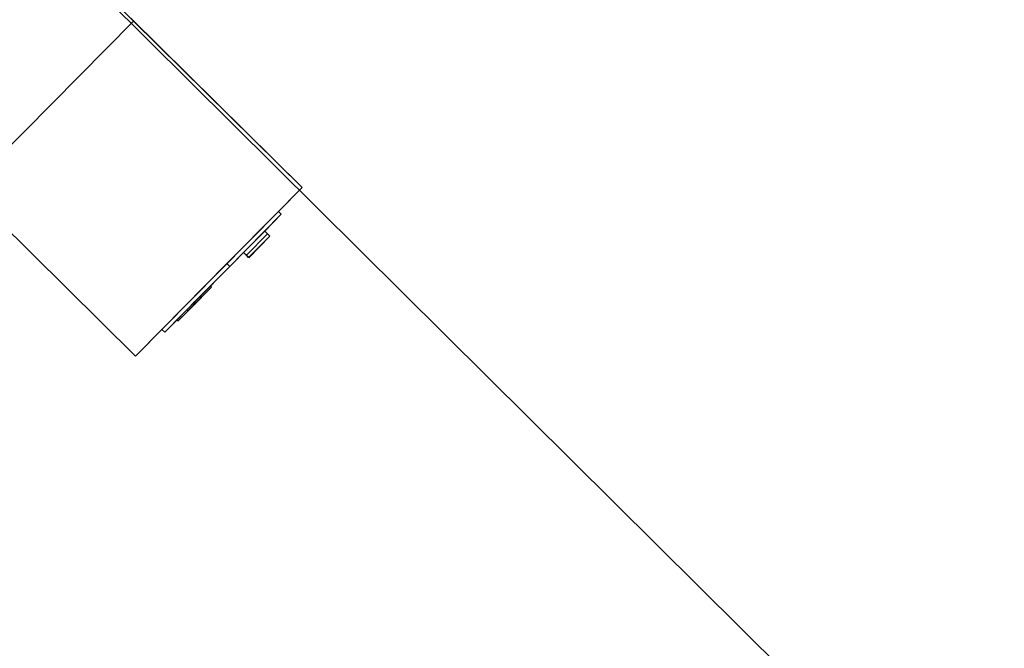
# Model space of a CAD drawing. Extents: x -111871 to 606634, y -81788 to 446640.
# Drawn here: x 312156 to 313403, y 45473 to 46269 of the extents above; entities that cross this region are included whole.
import ezdxf

# ---------------------------------------------------------------- set-up
doc = ezdxf.new("R2010")
doc.units = 0
for name, color, linetype in [('X-2642-S-FULL$0$BUILDING-1', 8, 'CONTINUOUS'), ('X-2642-S-FULL$0$X-ARC-ADMIN', 8, 'CONTINUOUS'), ('X-XREF', 7, 'CONTINUOUS')]:
    doc.layers.add(name, color=color, linetype=linetype)

# ---------------------------------------------------------------- blocks, each defined once
blk = doc.blocks.new('X-2642-S-FULL')
at = {"layer": 'X-2642-S-FULL$0$BUILDING-1'}
blk.add_line((319412.9, 39204.2), (307860.4, 50667.4), dxfattribs=at)
at = {"layer": 'X-2642-S-FULL$0$X-ARC-ADMIN'}
for p, q in [((312513.7, 46056.7), (312086.7, 46478.3)), ((312513.7, 46056.7), (312255.7, 46311.4)), ((312296.7, 46271), (312513.7, 46056.7)), ((311875.9, 46264.8), (312302.9, 45843.3)), ((312302.9, 45843.3), (311875.9, 46264.8)), ((312302.9, 45843.3), (311875.9, 46264.8)), ((312300.2, 46267.5), (312089.4, 46054)), ((312302.9, 45843.3), (312513.7, 46056.7)), ((312513.7, 46056.7), (312302.9, 45843.3)), ((312513.7, 46056.7), (312483.7, 46026.4)), ((312483.7, 46026.4), (312336.1, 45876.9)), ((312418.4, 45960.3), (312483.7, 46026.4)), ((312418.4, 45960.3), (312483.7, 46026.4)), ((312422, 45956.8), (312487.2, 46022.9)), ((312487.2, 46022.9), (312466.3, 46001.6)), ((312487.2, 46022.9), (312483.7, 46026.4)), ((312483.7, 46026.4), (312487.2, 46022.9)), ((312439.5, 45974.5), (312466.3, 46001.6)), ((312439.5, 45974.5), (312466.3, 46001.6)), ((312439.5, 45974.5), (312466.3, 46001.6)), ((312439.5, 45974.5), (312466.3, 46001.6)), ((312466.3, 46001.6), (312439.5, 45974.5)), ((312469.9, 45998.1), (312443.1, 45971)), ((312469.8, 45998.1), (312443.1, 45971)), ((312472.6, 45995.4), (312466.3, 46001.6)), ((312466.3, 46001.6), (312469.9, 45998.1)), ((312469.8, 45998.1), (312466.3, 46001.6)), ((312466.3, 46001.6), (312472.6, 45995.4)), ((312471.7, 45996.3), (312469.8, 45998.1)), ((312469.9, 45998.1), (312472.8, 45995.2)), ((312472.7, 45995.3), (312471.7, 45996.3)), ((312446, 45968.2), (312472.7, 45995.3)), ((312446, 45968.1), (312472.8, 45995.2)), ((312446.3, 45967.8), (312473, 45995)), ((312439.5, 45974.5), (312422, 45956.8)), ((312443.1, 45971), (312439.5, 45974.5)), ((312439.5, 45974.5), (312445.9, 45968.2)), ((312445.9, 45968.2), (312439.5, 45974.5)), ((312439.5, 45974.5), (312443.1, 45971)), ((312418.4, 45960.3), (312336.1, 45876.9)), ((312336.1, 45876.9), (312418.4, 45960.3)), ((312422, 45956.8), (312418.4, 45960.3)), ((312418.4, 45960.3), (312422, 45956.8)), ((312422, 45956.8), (312418.4, 45960.3)), ((312418.4, 45960.3), (312422, 45956.8)), ((312446, 45968.1), (312443.1, 45971)), ((312443.1, 45971), (312444.9, 45969.2)), ((312444.9, 45969.2), (312446, 45968.2)), ((312339.7, 45873.4), (312422, 45956.8)), ((312422, 45956.8), (312391.1, 45925.5)), ((312391.1, 45925.5), (312361.4, 45895.4)), ((312361.4, 45895.4), (312391.1, 45925.5)), ((312391.1, 45925.5), (312361.4, 45895.4)), ((312361.4, 45895.4), (312391.1, 45925.5)), ((312391.1, 45925.5), (312361.4, 45895.4)), ((312392.6, 45924.1), (312362.8, 45894)), ((312362.8, 45894), (312392.6, 45924.1)), ((312392.6, 45924.1), (312362.8, 45894)), ((312362.8, 45894), (312392.6, 45924.1)), ((312391.1, 45925.5), (312397.3, 45931.8)), ((312397.3, 45931.8), (312391.1, 45925.5)), ((312391.1, 45925.5), (312395.9, 45930.4)), ((312395.9, 45930.4), (312391.1, 45925.5)), ((312392.6, 45924.1), (312398.8, 45930.4)), ((312398.8, 45930.4), (312392.6, 45924.1)), ((312392.6, 45924.1), (312397.4, 45929)), ((312397.4, 45929), (312392.6, 45924.1)), ((312398.8, 45930.4), (312397.3, 45931.8)), ((312367.8, 45901.9), (312378.4, 45912.7)), ((312369.2, 45900.5), (312386.1, 45917.6)), ((312386.1, 45917.6), (312369.2, 45900.5)), ((312378.4, 45912.7), (312370.3, 45904.4)), ((312375.3, 45909.5), (312376.3, 45910.4)), ((312376.3, 45910.4), (312375.3, 45909.5)), ((312376.7, 45908.1), (312375.3, 45909.5)), ((312375.3, 45909.5), (312376.7, 45908.1)), ((312376.3, 45910.4), (312377.2, 45911.4)), ((312377.2, 45911.4), (312376.3, 45910.4)), ((312376.7, 45908.1), (312377.7, 45909)), ((312377.7, 45909), (312376.7, 45908.1)), ((312377.2, 45911.4), (312378.6, 45910)), ((312377.2, 45911.4), (312378.6, 45910)), ((312377.7, 45909), (312378.6, 45910)), ((312378.6, 45910), (312377.7, 45909)), ((312378.4, 45912.7), (312384.7, 45919)), ((312383.6, 45917.8), (312378.4, 45912.7)), ((312384.7, 45919), (312383.6, 45917.8)), ((312386.1, 45917.6), (312384.7, 45919)), ((312370.3, 45904.4), (312367.8, 45901.9)), ((312367.8, 45901.9), (312369.2, 45900.5)), ((312361.4, 45895.4), (312339.7, 45873.4)), ((312361.4, 45895.4), (312355.2, 45889.1)), ((312355.2, 45889.1), (312361.4, 45895.4)), ((312355.2, 45889.1), (312356.6, 45887.7)), ((312361.4, 45895.4), (312356.6, 45890.5)), ((312356.6, 45890.5), (312361.4, 45895.4)), ((312362.8, 45894), (312356.6, 45887.7)), ((312356.6, 45887.7), (312362.8, 45894)), ((312362.8, 45894), (312358, 45889.1)), ((312358, 45889.1), (312362.8, 45894)), ((312336.1, 45876.9), (312302.9, 45843.3)), ((312336.1, 45876.9), (312339.7, 45873.4)), ((312339.7, 45873.4), (312336.1, 45876.9))]:
    blk.add_line(p, q, dxfattribs=at)

msp = doc.modelspace()

# ---------------------------------------------------------------- block references
at = {"layer": 'X-XREF'}
msp.add_blockref('X-2642-S-FULL', (0, 0), dxfattribs=at)

doc.saveas('drawing.dxf')
